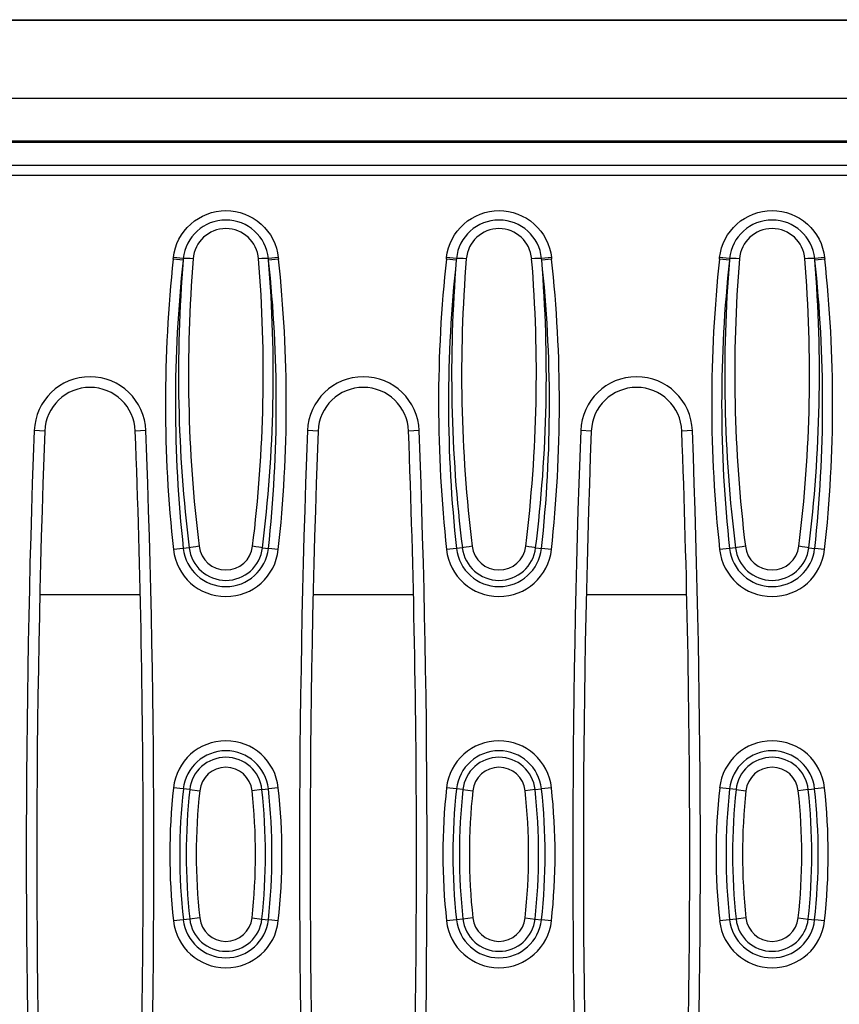
# Model space of a CAD drawing. Units: millimetres. Extents: x 0 to 291, y 0 to 204.
# Drawn here: x 191 to 204, y 42 to 58 of the extents above; entities that cross this region are included whole.
import ezdxf

# ---------------------------------------------------------------- set-up
doc = ezdxf.new("R2010")
doc.units = ezdxf.units.MM
for name, color, linetype in [('KPF-U-150-PC', 7, 'Continuous'), ('KPF-U-150-PR', 7, 'Continuous'), ('Predeterminado', 7, 'Continuous')]:
    doc.layers.add(name, color=color, linetype=linetype)

# ---------------------------------------------------------------- blocks, each defined once
blk = doc.blocks.new('SE3')
at = {"layer": 'KPF-U-150-PC', "color": 7, "linetype": 'Continuous'}
for p, q in [((100.494, 57.777), (231.487, 57.777)), ((100.494, 57.767), (231.487, 57.767)), ((231.487, 56.513), (100.46, 56.513)), ((100.46, 55.833), (231.487, 55.833)), ((120.677, 55.815), (209.546, 55.815)), ((193.006, 48.557), (191.396, 48.557)), ((197.386, 48.557), (195.776, 48.557)), ((201.766, 48.557), (200.156, 48.557))]:
    blk.add_line(p, q, dxfattribs=at)
at = {"layer": 'KPF-U-150-PR', "color": 7, "linetype": 'Continuous'}
for p, q in [((119.98, 55.447), (210.158, 55.447)), ((210.158, 55.277), (119.98, 55.277)), ((193.534, 53.94), (193.537, 53.966)), ((193.693, 53.923), (193.534, 53.94)), ((193.696, 53.948), (193.537, 53.966)), ((193.696, 53.948), (193.693, 53.923)), ((195.219, 53.966), (195.06, 53.948)), ((195.063, 53.923), (195.06, 53.948)), ((195.222, 53.94), (195.063, 53.923)), ((195.219, 53.966), (195.222, 53.94)), ((197.912, 53.94), (197.915, 53.966)), ((198.071, 53.923), (197.912, 53.94)), ((198.074, 53.948), (197.915, 53.966)), ((198.074, 53.948), (198.071, 53.923)), ((199.597, 53.966), (199.438, 53.948)), ((199.441, 53.923), (199.438, 53.948)), ((199.6, 53.94), (199.441, 53.923)), ((199.597, 53.966), (199.6, 53.94)), ((202.291, 53.94), (202.293, 53.966)), ((202.449, 53.923), (202.291, 53.94)), ((202.452, 53.948), (202.293, 53.966)), ((202.452, 53.948), (202.449, 53.923)), ((203.975, 53.966), (203.817, 53.948)), ((203.819, 53.923), (203.817, 53.948)), ((203.978, 53.94), (203.819, 53.923)), ((203.975, 53.966), (203.978, 53.94)), ((191.475, 51.184), (191.305, 51.191)), ((193.096, 51.191), (192.926, 51.184)), ((195.856, 51.184), (195.686, 51.191)), ((197.476, 51.191), (197.307, 51.184)), ((200.236, 51.184), (200.066, 51.191)), ((201.857, 51.191), (201.687, 51.184)), ((193.696, 49.302), (193.537, 49.285)), ((193.791, 49.313), (193.696, 49.302)), ((194.965, 49.313), (195.06, 49.302)), ((195.219, 49.285), (195.06, 49.302)), ((198.074, 49.302), (197.915, 49.285)), ((198.169, 49.313), (198.074, 49.302)), ((199.344, 49.313), (199.438, 49.302)), ((199.597, 49.285), (199.438, 49.302)), ((202.452, 49.302), (202.293, 49.285)), ((202.547, 49.313), (202.452, 49.302)), ((203.722, 49.313), (203.816, 49.302)), ((203.975, 49.285), (203.816, 49.302)), ((193.696, 45.448), (193.537, 45.466)), ((195.219, 45.466), (195.06, 45.448)), ((198.074, 45.448), (197.915, 45.466)), ((199.597, 45.466), (199.438, 45.448)), ((202.452, 45.448), (202.293, 45.466)), ((203.975, 45.466), (203.816, 45.448)), ((193.8, 45.437), (193.696, 45.448)), ((193.8, 45.437), (193.958, 45.419)), ((194.956, 45.437), (194.798, 45.419)), ((194.956, 45.437), (195.06, 45.448)), ((198.178, 45.437), (198.074, 45.448)), ((198.178, 45.437), (198.336, 45.419)), ((199.335, 45.437), (199.176, 45.419)), ((199.335, 45.437), (199.438, 45.448)), ((202.556, 45.437), (202.452, 45.448)), ((202.556, 45.437), (202.715, 45.419)), ((203.713, 45.437), (203.554, 45.419)), ((203.713, 45.437), (203.816, 45.448)), ((193.696, 43.352), (193.537, 43.335)), ((193.8, 43.363), (193.696, 43.352)), ((193.958, 43.381), (193.8, 43.363)), ((194.798, 43.381), (194.956, 43.363)), ((194.956, 43.363), (195.06, 43.352)), ((195.219, 43.335), (195.06, 43.352)), ((198.074, 43.352), (197.915, 43.335)), ((198.178, 43.363), (198.074, 43.352)), ((198.336, 43.381), (198.178, 43.363)), ((199.176, 43.381), (199.335, 43.363)), ((199.335, 43.363), (199.438, 43.352)), ((199.597, 43.335), (199.438, 43.352)), ((202.452, 43.352), (202.293, 43.335)), ((202.556, 43.363), (202.452, 43.352)), ((202.715, 43.381), (202.556, 43.363)), ((203.554, 43.381), (203.713, 43.363)), ((203.713, 43.363), (203.816, 43.352)), ((203.975, 43.335), (203.816, 43.352))]:
    blk.add_line(p, q, dxfattribs=at)
for centre, radius, start, end in [((194.378, 53.88), 0.686, 5.768, 174.232), ((198.756, 53.88), 0.686, 5.768, 174.232), ((203.134, 53.88), 0.686, 5.768, 174.232), ((194.378, 53.902), 0.526, 4.5775, 175.4225), ((198.756, 53.902), 0.526, 4.5775, 175.4225), ((203.134, 53.902), 0.526, 4.5775, 175.4225), ((214.837, 51.625), 21.428, 173.7982, 186.2709), ((214.837, 51.625), 21.268, 173.7982, 186.2709), ((216.207, 52.092), 22.588, 175.3517, 187.069), ((216.268, 52.103), 22.489, 175.3046, 187.0655), ((172.488, 52.103), 22.489, 352.9345, 4.6954), ((172.549, 52.092), 22.588, 352.931, 4.6483), ((173.919, 51.625), 21.268, 353.7291, 6.2018), ((173.919, 51.625), 21.428, 353.7291, 6.2018), ((219.215, 51.625), 21.428, 173.7982, 186.2709), ((219.215, 51.625), 21.268, 173.7982, 186.2709), ((220.585, 52.092), 22.588, 175.3517, 187.069), ((220.646, 52.103), 22.489, 175.3046, 187.0655), ((176.866, 52.103), 22.489, 352.9345, 4.6954), ((176.927, 52.092), 22.588, 352.931, 4.6483), ((178.297, 51.625), 21.268, 353.7291, 6.2018), ((178.297, 51.625), 21.428, 353.7291, 6.2018), ((223.593, 51.625), 21.428, 173.7982, 186.2709), ((223.593, 51.625), 21.268, 173.7982, 186.2709), ((224.963, 52.092), 22.588, 175.3517, 187.069), ((225.024, 52.103), 22.489, 175.3046, 187.0655), ((181.245, 52.103), 22.489, 352.9345, 4.6954), ((181.305, 52.092), 22.588, 352.931, 4.6483), ((182.676, 51.625), 21.268, 353.7291, 6.2018), ((182.676, 51.625), 21.428, 353.7291, 6.2018), ((192.201, 51.157), 0.896, 2.1534, 177.8466), ((196.581, 51.157), 0.896, 2.1534, 177.8466), ((200.961, 51.157), 0.896, 2.1534, 177.8466), ((192.201, 51.157), 0.726, 2.1534, 177.8466), ((196.581, 51.157), 0.726, 2.1534, 177.8466), ((200.961, 51.157), 0.726, 2.1534, 177.8466), ((371.904, 44.4), 180.726, 177.84664, 182.15336), ((371.904, 44.4), 180.556, 177.84664, 182.15336), ((12.498, 44.4), 180.556, 0, 2.15336), ((12.498, 44.4), 180.726, 357.84664, 2.15336), ((376.284, 44.4), 180.726, 177.84664, 182.15336), ((376.284, 44.4), 180.556, 177.84664, 182.15336), ((16.878, 44.4), 180.556, 0, 2.15336), ((16.878, 44.4), 180.726, 357.84664, 2.15336), ((380.664, 44.4), 180.726, 177.84664, 182.15336), ((380.664, 44.4), 180.556, 177.84664, 182.15336), ((21.258, 44.4), 180.556, 0, 2.15336), ((21.258, 44.4), 180.726, 357.84664, 2.15336), ((194.378, 49.377), 0.846, 186.2709, 353.7291), ((194.378, 49.377), 0.686, 186.2709, 353.7291), ((194.378, 49.383), 0.592, 186.8358, 353.1642), ((194.378, 49.389), 0.432, 186.9773, 353.0227), ((198.756, 49.377), 0.846, 186.2709, 353.7291), ((198.756, 49.377), 0.686, 186.2709, 353.7291), ((198.756, 49.383), 0.592, 186.8358, 353.1642), ((198.756, 49.389), 0.432, 186.9773, 353.0227), ((203.134, 49.377), 0.846, 186.2709, 353.7291), ((203.134, 49.377), 0.686, 186.2709, 353.7291), ((203.134, 49.383), 0.592, 186.8358, 353.1642), ((203.134, 49.389), 0.432, 186.9773, 353.0227), ((194.378, 45.373), 0.846, 6.2709, 173.7291), ((198.756, 45.373), 0.846, 6.2709, 173.7291), ((203.134, 45.373), 0.846, 6.2709, 173.7291), ((194.378, 45.373), 0.686, 6.2709, 173.7291), ((194.378, 45.373), 0.582, 6.2709, 173.7291), ((198.756, 45.373), 0.686, 6.2709, 173.7291), ((198.756, 45.373), 0.582, 6.2709, 173.7291), ((203.134, 45.373), 0.686, 6.2709, 173.7291), ((203.134, 45.373), 0.582, 6.2709, 173.7291), ((194.378, 45.373), 0.422, 6.2709, 173.7291), ((198.756, 45.373), 0.422, 6.2709, 173.7291), ((203.134, 45.373), 0.422, 6.2709, 173.7291), ((203.234, 44.4), 9.755, 173.7291, 186.2709), ((185.522, 44.4), 9.755, 353.7291, 6.2709), ((207.612, 44.4), 9.755, 173.7291, 186.2709), ((189.9, 44.4), 9.755, 353.7291, 6.2709), ((211.99, 44.4), 9.755, 173.7291, 186.2709), ((194.278, 44.4), 9.755, 353.7291, 6.2709), ((203.234, 44.4), 9.595, 173.7291, 186.2709), ((203.234, 44.4), 9.491, 173.7291, 186.2709), ((203.234, 44.4), 9.331, 173.7291, 186.2709), ((185.522, 44.4), 9.331, 353.7291, 6.2709), ((185.522, 44.4), 9.491, 353.7291, 6.2709), ((185.522, 44.4), 9.595, 353.7291, 6.2709), ((207.612, 44.4), 9.595, 173.7291, 186.2709), ((207.612, 44.4), 9.491, 173.7291, 186.2709), ((207.612, 44.4), 9.331, 173.7291, 186.2709), ((189.9, 44.4), 9.331, 353.7291, 6.2709), ((189.9, 44.4), 9.491, 353.7291, 6.2709), ((189.9, 44.4), 9.595, 353.7291, 6.2709), ((211.99, 44.4), 9.595, 173.7291, 186.2709), ((211.99, 44.4), 9.491, 173.7291, 186.2709), ((211.99, 44.4), 9.331, 173.7291, 186.2709), ((194.278, 44.4), 9.331, 353.7291, 6.2709), ((194.278, 44.4), 9.491, 353.7291, 6.2709), ((194.278, 44.4), 9.595, 353.7291, 6.2709), ((12.498, 44.4), 180.556, 357.84664, 360), ((16.878, 44.4), 180.556, 357.84664, 360), ((21.258, 44.4), 180.556, 357.84664, 360), ((194.378, 43.427), 0.846, 186.2709, 353.7291), ((194.378, 43.427), 0.686, 186.2709, 353.7291), ((194.378, 43.427), 0.582, 186.2709, 353.7291), ((194.378, 43.427), 0.422, 186.2709, 353.7291), ((198.756, 43.427), 0.846, 186.2709, 353.7291), ((198.756, 43.427), 0.686, 186.2709, 353.7291), ((198.756, 43.427), 0.582, 186.2709, 353.7291), ((198.756, 43.427), 0.422, 186.2709, 353.7291), ((203.134, 43.427), 0.846, 186.2709, 353.7291), ((203.134, 43.427), 0.686, 186.2709, 353.7291), ((203.134, 43.427), 0.582, 186.2709, 353.7291), ((203.134, 43.427), 0.422, 186.2709, 353.7291)]:
    blk.add_arc(centre, radius, start, end, dxfattribs=at)
for centre, major_axis, ratio, start_param, end_param in [((193.854, 53.931), (-0.169, 0.014), 0.075084, 4.718563, 5.927063), ((194.902, 53.931), (0.169, 0.014), 0.075084, 0.356122, 1.564623), ((198.232, 53.931), (-0.169, 0.014), 0.075084, 4.718563, 5.927063), ((199.28, 53.931), (0.169, 0.014), 0.075084, 0.356122, 1.564623), ((202.61, 53.931), (-0.169, 0.014), 0.075084, 4.718563, 5.927063), ((203.658, 53.931), (0.169, 0.014), 0.075084, 0.356122, 1.564623), ((193.949, 49.33), (0.169, 0.021), 0.038671, 1.565995, 2.792254), ((194.807, 49.33), (-0.169, 0.021), 0.038671, 3.490931, 4.717191), ((198.327, 49.33), (0.169, 0.021), 0.038671, 1.565995, 2.792254), ((199.185, 49.33), (-0.169, 0.021), 0.038671, 3.490931, 4.717191), ((202.706, 49.33), (0.169, 0.021), 0.038671, 1.565995, 2.792254), ((203.563, 49.33), (-0.169, 0.021), 0.038671, 3.490931, 4.717191)]:
    blk.add_ellipse(centre, major_axis=major_axis, ratio=ratio, start_param=start_param, end_param=end_param, dxfattribs=at)
for points in [[(193.537, 53.966), (193.56, 54.172), (193.661, 54.366), (193.967, 54.638), (194.171, 54.716), (194.586, 54.716), (194.788, 54.639), (195.096, 54.365), (195.196, 54.172), (195.219, 53.966)], [(197.915, 53.966), (197.938, 54.172), (198.039, 54.366), (198.345, 54.638), (198.549, 54.716), (198.964, 54.716), (199.166, 54.639), (199.474, 54.365), (199.574, 54.172), (199.597, 53.966)], [(202.293, 53.966), (202.316, 54.172), (202.417, 54.366), (202.723, 54.638), (202.927, 54.716), (203.342, 54.716), (203.545, 54.639), (203.852, 54.365), (203.952, 54.172), (203.975, 53.966)]]:
    blk.add_open_spline(points, degree=3, knots=[0, 0, 0, 0, 0.25, 0.25, 0.5, 0.5, 0.75, 0.75, 1, 1, 1, 1], dxfattribs=at)

msp = doc.modelspace()

# ---------------------------------------------------------------- block references
at = {"layer": 'Predeterminado'}
msp.add_blockref('SE3', (0, 0), dxfattribs=at)

doc.saveas('drawing.dxf')
